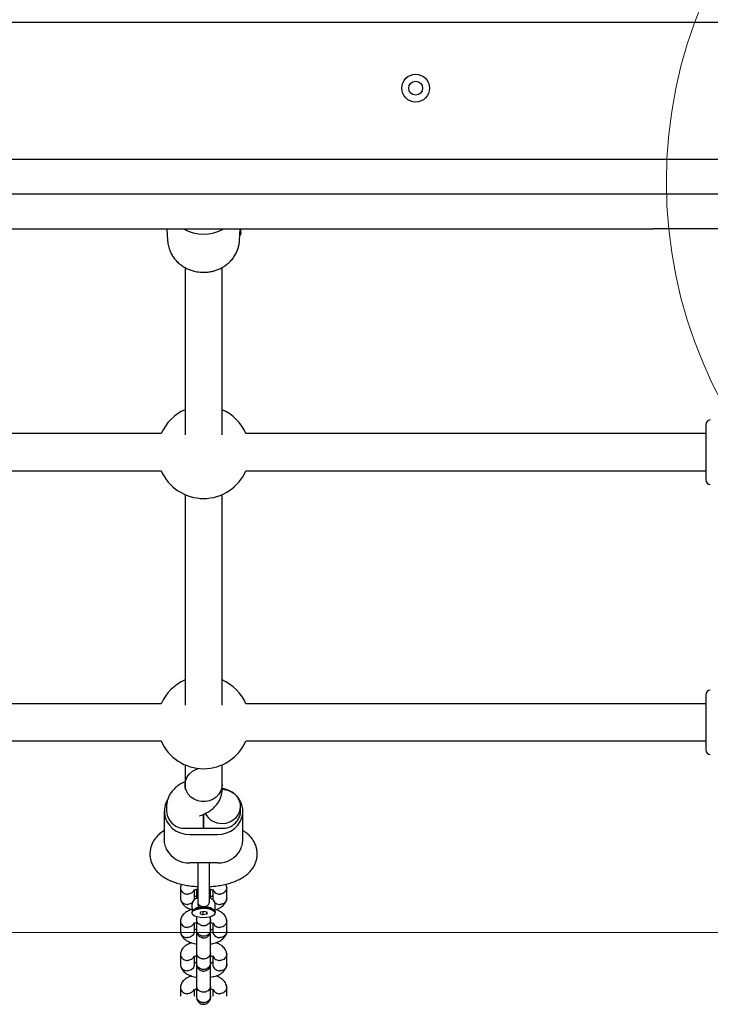
# Model space of a CAD drawing. Units: millimetres. Extents: x 4394 to 16803, y 10021 to 24074.
# Drawn here: x 9691 to 9989, y 16292 to 16718 of the extents above; entities that cross this region are included whole.
import ezdxf

# ---------------------------------------------------------------- set-up
doc = ezdxf.new("R2010")
doc.units = ezdxf.units.MM
doc.header["$LTSCALE"] = 100
doc.layers.add('OTWORY_MONTAŻOWE', color=1, linetype='Continuous')

msp = doc.modelspace()

# ---------------------------------------------------------------- linework, layer by layer
at = {"color": 7, "linetype": 'Continuous', "lineweight": 25}
for p, q in [((9441.47, 16716.56), (10099.22, 16716.56)), ((10121.83, 16657.25), (9466.05, 16657.25)), ((10121.83, 16642.25), (9466.05, 16642.25)), ((9575.84, 16627.25), (9964.84, 16627.25)), ((9754.51, 16627.25), (9754.77, 16622.32)), ((9786.17, 16627.2), (9786.24, 16627.2)), ((9786.24, 16627.2), (9786.25, 16627.2)), ((9786.46, 16626.94), (9786.47, 16627.18)), ((10054.84, 16627.25), (9964.84, 16627.25)), ((9785.91, 16622.32), (9786.03, 16624.58)), ((9786, 16624.57), (9786.08, 16624.58)), ((9786.08, 16624.58), (9786.09, 16624.58)), ((9786.08, 16624.58), (9786.08, 16624.58)), ((9786.37, 16625.67), (9786.32, 16624.81)), ((9786.37, 16625.44), (9786.38, 16625.78)), ((9786.39, 16625.61), (9786.41, 16625.88)), ((9786.4, 16625.75), (9786.41, 16626.21)), ((9754.77, 16622.32), (9754.79, 16622.08)), ((9762.34, 16610.63), (9762.34, 16538.4)), ((9778.34, 16538.4), (9778.34, 16610.62)), ((9987.34, 16542.79), (9987.34, 16518.99)), ((9752.01, 16538.89), (9553.34, 16538.89)), ((9987.34, 16538.89), (9788.67, 16538.89)), ((9553.34, 16522.89), (9752.01, 16522.89)), ((9788.67, 16522.89), (9987.34, 16522.89)), ((9762.34, 16512.56), (9762.34, 16421.72)), ((9778.34, 16421.72), (9778.34, 16512.56)), ((9987.34, 16426.12), (9987.34, 16402.32)), ((9752.02, 16422.23), (9553.34, 16422.23)), ((9987.34, 16422.23), (9788.67, 16422.23)), ((9553.34, 16406.23), (9752.01, 16406.23)), ((9788.68, 16406.23), (9987.34, 16406.23)), ((9762.34, 16395.89), (9762.34, 16387.3)), ((9778.34, 16387.3), (9778.34, 16395.89)), ((9762.34, 16387.3), (9762.34, 16385.24)), ((9778.34, 16385.24), (9778.34, 16387.3)), ((9753.34, 16375.84), (9753.34, 16363.99)), ((9754.34, 16377.9), (9754.34, 16375.84)), ((9786.34, 16375.84), (9786.34, 16377.89)), ((9787.34, 16363.99), (9787.34, 16375.84)), ((9768.89, 16373.97), (9769.86, 16374.37)), ((9770.34, 16368.54), (9770.34, 16374.58)), ((9770.34, 16374.58), (9770.34, 16368.54)), ((9764.34, 16368.54), (9776.34, 16368.54)), ((9764.34, 16365.8), (9776.34, 16365.8)), ((9776.34, 16353.52), (9764.34, 16353.52)), ((9767.84, 16353.68), (9767.84, 16341.24)), ((9772.84, 16341.24), (9772.84, 16353.36)), ((9760.35, 16342.85), (9760.35, 16338.27)), ((9766.35, 16338.39), (9766.35, 16341.81)), ((9774.34, 16341.94), (9774.34, 16338.35)), ((9780.34, 16338.27), (9780.34, 16342.85)), ((9767.84, 16341.24), (9767.84, 16336.66)), ((9772.84, 16336.66), (9772.84, 16341.24)), ((9765.34, 16335.8), (9765.34, 16333.98)), ((9766.51, 16333.6), (9765.88, 16333.08)), ((9774.81, 16333.08), (9774.18, 16333.6)), ((9775.34, 16333.98), (9775.34, 16335.8)), ((9765.34, 16332.16), (9765.34, 16331.89)), ((9767.34, 16329.05), (9767.34, 16324.58)), ((9769.01, 16332.34), (9768.72, 16331.64)), ((9768.72, 16331.64), (9770.05, 16331.19)), ((9770.64, 16332.59), (9769.01, 16332.34)), ((9770.05, 16332.5), (9770.05, 16331.19)), ((9771.68, 16331.44), (9770.05, 16331.19)), ((9771.97, 16332.14), (9770.64, 16332.59)), ((9771.68, 16331.44), (9771.68, 16332.24)), ((9771.68, 16331.44), (9771.97, 16332.14)), ((9773.34, 16324.58), (9773.34, 16329.05)), ((9775.34, 16331.89), (9775.34, 16332.16)), ((9760.35, 16328.52), (9760.35, 16323.94)), ((9766.35, 16324.06), (9766.35, 16327.48)), ((9774.34, 16327.61), (9774.34, 16324.02)), ((9780.34, 16323.94), (9780.34, 16328.52)), ((9760.35, 16314.2), (9760.35, 16309.61)), ((9766.35, 16309.73), (9766.35, 16313.15)), ((9767.34, 16314.72), (9767.34, 16310.25)), ((9773.34, 16310.25), (9773.34, 16314.72)), ((9774.34, 16313.29), (9774.34, 16309.69)), ((9780.34, 16309.61), (9780.34, 16314.2)), ((9760.35, 16299.87), (9760.35, 16296.04)), ((9767.34, 16300.39), (9767.34, 16295.92)), ((9773.34, 16295.92), (9773.34, 16300.39)), ((9780.34, 16296.04), (9780.34, 16299.87)), ((9766.35, 16296.04), (9766.35, 16298.82)), ((9774.34, 16298.96), (9774.34, 16296.04))]:
    msp.add_line(p, q, dxfattribs=at)
at = {"color": 7, "linetype": 'Continuous', "lineweight": 25, "flags": 128}
for points in [[(9786.25, 16627.2), (9786.25, 16627.2), (9786.24, 16627.21)], [(9778.34, 16387.3), (9778.24, 16386.12), (9777.78, 16384.6), (9776.97, 16383.21), (9775.85, 16382), (9774.47, 16381.05), (9772.9, 16380.39), (9771.21, 16380.05), (9769.48, 16380.05), (9767.79, 16380.39), (9766.22, 16381.05), (9764.84, 16382), (9763.72, 16383.21), (9762.91, 16384.6), (9762.45, 16386.12), (9762.36, 16387.7), (9762.64, 16389.26), (9763.28, 16390.72), (9764.25, 16392.03), (9765.5, 16393.11), (9766.98, 16393.93), (9768.19, 16394.33)], [(9778.34, 16387.3), (9778.24, 16386.12), (9777.78, 16384.6), (9776.97, 16383.21), (9775.85, 16382), (9774.47, 16381.05), (9772.9, 16380.39), (9771.21, 16380.05), (9769.48, 16380.05), (9767.79, 16380.39), (9766.22, 16381.05), (9764.84, 16382), (9763.72, 16383.21), (9762.91, 16384.6), (9762.45, 16386.12), (9762.34, 16387.3)], [(9778.34, 16370.59), (9780.06, 16370.76), (9781.7, 16371.26), (9783.19, 16372.08), (9784.44, 16373.16), (9785.41, 16374.47), (9786.05, 16375.94), (9786.33, 16377.49), (9786.24, 16379.07), (9785.78, 16380.59), (9784.97, 16381.98), (9783.85, 16383.19), (9782.47, 16384.14), (9780.9, 16384.8), (9779.21, 16385.14), (9778.35, 16385.19)], [(9754.77, 16380.78), (9754.5, 16380.31), (9753.76, 16378.59), (9753.39, 16376.77), (9753.39, 16374.91), (9753.76, 16373.09), (9754.5, 16371.37), (9755.57, 16369.79), (9756.93, 16368.42), (9758.55, 16367.31), (9760.37, 16366.48), (9762.32, 16365.98), (9764.34, 16365.8)], [(9776.34, 16365.8), (9778.37, 16365.98), (9780.32, 16366.48), (9782.13, 16367.31), (9783.75, 16368.42), (9785.12, 16369.79), (9786.19, 16371.37), (9786.92, 16373.09), (9787.3, 16374.91), (9787.3, 16376.77), (9786.92, 16378.59), (9786.19, 16380.31), (9785.12, 16381.89), (9784.08, 16382.97)], [(9765.34, 16332.16), (9765.53, 16332.72), (9766.07, 16333.23), (9766.93, 16333.66), (9768.04, 16333.98), (9769.33, 16334.17), (9770.69, 16334.21), (9772.02, 16334.09), (9773.23, 16333.84), (9774.22, 16333.46), (9774.93, 16332.98), (9775.3, 16332.44), (9775.34, 16332.16)], [(9765.42, 16332.24), (9765.85, 16332.79), (9766.65, 16333.27), (9767.75, 16333.64), (9769.06, 16333.87), (9770.48, 16333.94), (9771.88, 16333.84), (9773.16, 16333.58), (9774.21, 16333.19), (9774.95, 16332.69), (9775.31, 16332.13), (9775.27, 16331.55)], [(9775.27, 16331.55), (9774.84, 16330.99), (9774.03, 16330.51), (9772.93, 16330.14), (9771.62, 16329.91), (9770.21, 16329.84), (9768.81, 16329.94), (9767.53, 16330.2), (9766.48, 16330.59), (9765.74, 16331.09), (9765.38, 16331.65), (9765.42, 16332.24)]]:
    msp.add_lwpolyline(points, dxfattribs=at)
at = {"color": 7, "linetype": 'Continuous', "lineweight": 25}
for radius in [6, 3]:
    msp.add_circle((9862.01, 16688.06), radius, dxfattribs=at)
for centre, radius, start, end in [((9770.34, 16642.89), 17.89, 240.8891, 299.1109), ((9770.34, 16530.89), 20, 113.5782, 156.4218), ((9770.34, 16530.89), 20, 23.5782, 66.4218), ((9989.34, 16542.79), 2, 90, 180), ((9770.34, 16530.89), 20, 203.5782, 270), ((9770.34, 16530.89), 20, 270, 336.4218), ((9989.34, 16518.99), 2, 180, 270), ((9770.34, 16414.22), 20, 113.5782, 156.3906), ((9770.34, 16414.22), 20, 23.6094, 66.4218), ((9989.34, 16426.12), 2, 90, 180), ((9770.34, 16414.22), 20, 203.547, 270), ((9770.34, 16414.22), 20, 270, 336.453), ((9989.34, 16402.32), 2, 180, 270), ((9776.45, 16374.32), 11.55, 54.0844, 80.5689), ((9762.1, 16376.27), 7.77, 183.1673, 279.1907), ((9778.59, 16376.27), 7.77, 260.8093, 356.8327), ((9778.15, 16378.6), 8.01, 207.3582, 271.3611), ((9764.34, 16377.3), 8.76, 263.4454, 270.0017), ((9776.34, 16377.3), 8.76, 269.9983, 276.5546), ((9764.13, 16364.62), 11.1, 208.2558, 271.1179), ((9776.56, 16364.62), 11.1, 268.8821, 331.7442), ((9768.96, 16330.32), 4.09, 98.1912, 126.7681), ((9770.34, 16323.45), 11.01, 88.1807, 91.8193), ((9771.73, 16330.32), 4.09, 53.2319, 81.8088)]:
    msp.add_arc(centre, radius, start, end, dxfattribs=at)
for centre, major_axis, ratio, start_param, end_param in [((9770.41, 16627.97), (0.87, 29.54), 0.533816, 4.702175, 4.703873), ((9770.41, 16624.26), (0.87, 28.85), 0.53976, 4.74006, 4.765077)]:
    msp.add_ellipse(centre, major_axis=major_axis, ratio=ratio, start_param=start_param, end_param=end_param, dxfattribs=at)
for points, knots in [([(9786, 16625.3), (9786, 16625.36), (9786.01, 16625.47), (9786.04, 16625.8), (9786.09, 16626.21), (9786.13, 16626.65), (9786.16, 16627), (9786.17, 16627.15), (9786.17, 16627.18)], [0, 0, 0, 0, 0.190163, 0.380261, 0.571352, 0.76457, 0.957035, 1, 1, 1, 1]), ([(9786.17, 16627.2), (9786.17, 16627.2), (9786.17, 16627.19), (9786.17, 16627.2), (9786.17, 16627.2)], [0, 0, 0, 0, 0.220676, 1, 1, 1, 1]), ([(9786.38, 16625.78), (9786.38, 16625.8), (9786.38, 16625.83), (9786.39, 16625.95), (9786.4, 16626.16), (9786.43, 16626.47), (9786.45, 16626.75), (9786.46, 16626.89), (9786.46, 16626.94)], [0, 0, 0, 0, 0.110708, 0.22239, 0.443479, 0.664433, 0.88538, 1, 1, 1, 1]), ([(9770.34, 16608.54), (9771.09, 16608.57), (9772.15, 16608.61), (9773.7, 16608.87), (9775.01, 16609.18), (9776.54, 16609.71), (9778.07, 16610.41), (9779.59, 16611.33), (9781.03, 16612.44), (9782.36, 16613.74), (9783.53, 16615.23), (9784.51, 16616.89), (9785.26, 16618.69), (9785.77, 16620.57), (9785.87, 16621.86), (9785.91, 16622.49)], [0, 0, 0, 0, 0.0948494, 0.134044, 0.1989991, 0.2666368, 0.3393321, 0.4153566, 0.494036, 0.5748637, 0.6575243, 0.7418437, 0.8277667, 0.9153459, 1, 1, 1, 1]), ([(9786, 16624.58), (9786, 16624.58), (9786, 16624.58), (9786, 16624.58), (9786, 16624.58)], [0, 0, 0, 0, 0.768145, 1, 1, 1, 1]), ([(9786.08, 16624.59), (9786.1, 16624.59), (9786.13, 16624.59), (9786.2, 16624.61), (9786.26, 16624.66), (9786.31, 16624.73), (9786.32, 16624.79), (9786.32, 16624.81)], [0, 0, 0, 0, 0.1491765, 0.2904414, 0.5460176, 0.7780744, 1, 1, 1, 1]), ([(9786.32, 16624.81), (9786.32, 16624.81), (9786.32, 16624.8), (9786.32, 16624.8), (9786.32, 16624.79)], [0, 0, 0, 0, 0.461465, 1, 1, 1, 1]), ([(9786.4, 16625.75), (9786.39, 16625.69), (9786.39, 16625.58), (9786.38, 16625.47), (9786.37, 16625.42), (9786.37, 16625.42), (9786.37, 16625.43), (9786.37, 16625.44)], [0, 0, 0, 0, 0.25061, 0.499706, 0.748581, 0.875044, 1, 1, 1, 1]), ([(9754.82, 16622.07), (9754.83, 16621.86), (9754.85, 16620.95), (9755.23, 16619.34), (9755.94, 16617.37), (9756.93, 16615.56), (9758.13, 16613.96), (9759.53, 16612.54), (9761.11, 16611.31), (9762.81, 16610.3), (9764.53, 16609.55), (9766.08, 16609.07), (9767.5, 16608.77), (9768.88, 16608.58), (9769.84, 16608.56), (9770.34, 16608.54)], [0, 0, 0, 0, 0.028382, 0.124041, 0.222564, 0.311443, 0.400328, 0.489017, 0.57713, 0.663861, 0.747139, 0.82129, 0.875132, 0.93527, 1, 1, 1, 1]), ([(9762.34, 16388.56), (9762.12, 16388.46), (9761.23, 16388.08), (9759.85, 16387.28), (9758.28, 16386.13), (9756.98, 16384.84), (9755.93, 16383.44), (9755.13, 16381.92), (9754.59, 16380.3), (9754.37, 16378.94), (9754.35, 16378.14), (9754.34, 16377.9)], [0, 0, 0, 0, 0.052276, 0.205919, 0.346303, 0.476098, 0.599132, 0.718107, 0.834811, 0.950478, 1, 1, 1, 1]), ([(9769.86, 16374.37), (9770.25, 16374.53), (9771.3, 16374.99), (9772.84, 16375.86), (9774.41, 16377.02), (9775.71, 16378.3), (9776.76, 16379.71), (9777.56, 16381.23), (9778.1, 16382.84), (9778.32, 16384.2), (9778.34, 16385), (9778.34, 16385.24)], [0, 0, 0, 0, 0.086697, 0.23476, 0.370045, 0.495126, 0.613692, 0.728345, 0.840811, 0.952277, 1, 1, 1, 1]), ([(9768.56, 16373.82), (9768.55, 16373.81), (9768.52, 16373.79), (9768.64, 16373.86), (9768.82, 16373.94), (9768.89, 16373.97)], [0, 0, 0, 0, 0.076579, 0.66905, 1, 1, 1, 1]), ([(9753.34, 16367.54), (9753.13, 16367.4), (9752.33, 16366.91), (9751.13, 16365.94), (9749.8, 16364.58), (9748.74, 16363.11), (9747.94, 16361.53), (9747.38, 16359.81), (9747.11, 16357.99), (9747.18, 16356.13), (9747.56, 16354.36), (9748.2, 16352.72), (9749.08, 16351.22), (9750.18, 16349.84), (9751.5, 16348.57), (9753.07, 16347.41), (9754.91, 16346.36), (9757.03, 16345.43), (9759.37, 16344.66), (9761.85, 16344.05), (9764.41, 16343.64), (9766.41, 16343.41), (9767.57, 16343.37), (9767.84, 16343.36)], [0, 0, 0, 0, 0.020064, 0.073402, 0.122566, 0.168944, 0.213564, 0.257158, 0.304884, 0.350797, 0.39541, 0.43938, 0.483556, 0.528881, 0.576467, 0.627554, 0.683132, 0.742888, 0.80431, 0.864718, 0.923755, 0.981748, 1, 1, 1, 1]), ([(9772.84, 16343.35), (9773.57, 16343.39), (9775.16, 16343.49), (9777.56, 16343.82), (9780.05, 16344.32), (9782.46, 16345.01), (9784.8, 16345.89), (9786.9, 16346.96), (9788.71, 16348.18), (9790.18, 16349.48), (9791.39, 16350.9), (9792.34, 16352.41), (9793.03, 16354.03), (9793.46, 16355.78), (9793.59, 16357.59), (9793.39, 16359.42), (9792.91, 16361.13), (9792.17, 16362.72), (9791.21, 16364.18), (9790.02, 16365.51), (9788.73, 16366.64), (9787.78, 16367.25), (9787.34, 16367.52)], [0, 0, 0, 0, 0.047898, 0.105678, 0.164364, 0.224525, 0.286851, 0.351931, 0.407792, 0.459076, 0.506872, 0.552376, 0.596477, 0.639809, 0.686708, 0.732042, 0.776315, 0.820273, 0.864792, 0.910876, 0.959702, 1, 1, 1, 1]), ([(9754.35, 16359.37), (9754.05, 16360.2), (9753.47, 16361.75), (9753.41, 16363.28), (9753.38, 16364)], [0, 0, 0, 0, 0.532321, 1, 1, 1, 1]), ([(9786.34, 16359.37), (9786.64, 16360.2), (9787.21, 16361.75), (9787.28, 16363.28), (9787.31, 16364)], [0, 0, 0, 0, 0.532321, 1, 1, 1, 1]), ([(9760.4, 16343.27), (9760.38, 16343.16), (9760.34, 16342.9), (9760.36, 16342.49), (9760.5, 16341.89), (9760.88, 16341.19), (9761.61, 16340.53), (9762.47, 16340.15), (9763.07, 16340.07), (9763.34, 16340.06), (9763.35, 16340.06)], [0, 0, 0, 0, 0.071264, 0.167253, 0.263243, 0.457312, 0.651405, 0.845569, 0.992245, 1, 1, 1, 1]), ([(9760.76, 16344.35), (9760.7, 16344.25), (9760.5, 16343.87), (9760.43, 16343.47), (9760.38, 16343.18)], [0, 0, 0, 0, 0.292507, 1, 1, 1, 1]), ([(9766.24, 16342.04), (9766.24, 16342.01), (9766.16, 16341.68), (9765.81, 16341.11), (9765.09, 16340.47), (9764.23, 16340.13), (9763.63, 16340.06), (9763.36, 16340.06), (9763.35, 16340.06)], [0, 0, 0, 0, 0.025388, 0.28207, 0.538811, 0.795677, 0.989742, 1, 1, 1, 1]), ([(9766.22, 16341.79), (9766.23, 16341.78), (9766.25, 16341.77), (9766.34, 16341.8), (9766.5, 16341.87), (9766.96, 16342.06), (9767.49, 16342.19), (9767.84, 16342.27)], [0, 0, 0, 0, 0.165513, 0.321172, 0.438365, 0.621195, 1, 1, 1, 1]), ([(9767.34, 16342.16), (9767.34, 16342.14), (9767.34, 16342.1), (9767.34, 16341.51), (9767.34, 16340.32), (9767.34, 16339.01), (9767.34, 16338.27), (9767.34, 16338.19)], [0, 0, 0, 0, 0.182469, 0.371442, 0.700206, 0.965866, 1, 1, 1, 1]), ([(9772.84, 16342.28), (9773.04, 16342.24), (9773.53, 16342.13), (9774.04, 16341.96), (9774.28, 16341.9), (9774.33, 16341.94), (9774.35, 16341.95)], [0, 0, 0, 0, 0.210964, 0.512813, 0.85255, 1, 1, 1, 1]), ([(9773.34, 16338.2), (9773.34, 16338.28), (9773.34, 16339.01), (9773.34, 16340.32), (9773.34, 16341.51), (9773.34, 16342.1), (9773.34, 16342.14), (9773.34, 16342.16)], [0, 0, 0, 0, 0.03263, 0.298703, 0.62798, 0.817246, 1, 1, 1, 1]), ([(9774.44, 16342.05), (9774.45, 16342.02), (9774.52, 16341.69), (9774.87, 16341.11), (9775.6, 16340.47), (9776.45, 16340.13), (9777.06, 16340.06), (9777.32, 16340.06), (9777.34, 16340.06)], [0, 0, 0, 0, 0.028365, 0.284264, 0.54022, 0.796301, 0.989773, 1, 1, 1, 1]), ([(9780.29, 16343.27), (9780.31, 16343.16), (9780.35, 16342.9), (9780.32, 16342.49), (9780.19, 16341.89), (9779.81, 16341.19), (9779.08, 16340.53), (9778.22, 16340.15), (9777.62, 16340.07), (9777.35, 16340.06), (9777.34, 16340.06)], [0, 0, 0, 0, 0.07191, 0.167833, 0.263755, 0.45769, 0.651647, 0.845676, 0.992251, 1, 1, 1, 1]), ([(9780.31, 16343.18), (9780.25, 16343.54), (9780.19, 16343.93), (9779.97, 16344.3), (9779.95, 16344.34)], [0, 0, 0, 0, 0.911984, 1, 1, 1, 1]), ([(9760.35, 16338.29), (9760.36, 16338.14), (9760.39, 16337.69), (9760.68, 16336.96), (9761.31, 16336.25), (9762.18, 16335.76), (9762.89, 16335.63), (9763.28, 16335.62), (9763.34, 16335.62), (9763.35, 16335.62)], [0, 0, 0, 0, 0.10585, 0.320449, 0.535057, 0.749742, 0.964426, 0.991425, 1, 1, 1, 1]), ([(9760.38, 16337.94), (9760.46, 16337.59), (9760.61, 16336.9), (9761.29, 16335.74), (9762.36, 16334.68), (9763.67, 16333.94), (9764.59, 16333.52), (9765.21, 16333.37), (9765.49, 16333.3)], [0, 0, 0, 0, 0.173298, 0.333896, 0.592701, 0.769279, 0.895908, 1, 1, 1, 1]), ([(9766.35, 16338.39), (9766.34, 16338.24), (9766.32, 16337.79), (9766.03, 16337.05), (9765.39, 16336.31), (9764.52, 16335.8), (9763.81, 16335.64), (9763.42, 16335.62), (9763.36, 16335.62), (9763.35, 16335.62)], [0, 0, 0, 0, 0.105854, 0.320425, 0.535015, 0.749664, 0.964386, 0.991425, 1, 1, 1, 1]), ([(9767.84, 16338.39), (9767.48, 16338.27), (9766.82, 16338.03), (9766.07, 16337.49), (9765.58, 16336.85), (9765.33, 16336.25), (9765.37, 16335.89), (9765.38, 16335.8)], [0, 0, 0, 0, 0.281666, 0.523603, 0.728885, 0.925751, 1, 1, 1, 1]), ([(9767.34, 16338.96), (9767.32, 16338.96), (9767.02, 16339.03), (9766.66, 16339.16), (9766.41, 16339.22), (9766.36, 16339.19), (9766.34, 16339.17)], [0, 0, 0, 0, 0.032187, 0.402427, 0.81914, 1, 1, 1, 1]), ([(9775.31, 16335.79), (9775.32, 16335.91), (9775.34, 16336.29), (9775.08, 16336.89), (9774.62, 16337.48), (9773.95, 16337.96), (9773.35, 16338.25), (9772.93, 16338.36), (9772.84, 16338.38)], [0, 0, 0, 0, 0.089979, 0.288693, 0.480426, 0.690622, 0.939175, 1, 1, 1, 1]), ([(9774.33, 16339.31), (9774.29, 16339.29), (9774.19, 16339.25), (9773.87, 16339.11), (9773.52, 16339.02), (9773.34, 16338.98)], [0, 0, 0, 0, 0.2392719, 0.6125514, 1, 1, 1, 1]), ([(9774.35, 16338.39), (9774.35, 16338.28), (9774.35, 16338.01), (9774.49, 16337.45), (9774.86, 16336.75), (9775.6, 16336.09), (9776.45, 16335.72), (9777.06, 16335.63), (9777.32, 16335.62), (9777.34, 16335.62)], [0, 0, 0, 0, 0.07967, 0.18574, 0.400191, 0.61469, 0.829294, 0.99143, 1, 1, 1, 1]), ([(9775.21, 16333.29), (9775.31, 16333.31), (9775.95, 16333.44), (9777.06, 16333.96), (9778.59, 16334.89), (9779.59, 16336.03), (9780.13, 16337.07), (9780.25, 16337.65), (9780.31, 16337.94)], [0, 0, 0, 0, 0.0362469, 0.228103, 0.4545608, 0.7173534, 0.8620316, 1, 1, 1, 1]), ([(9780.33, 16338.3), (9780.33, 16338.18), (9780.32, 16337.92), (9780.18, 16337.36), (9779.81, 16336.67), (9779.07, 16336.04), (9778.22, 16335.69), (9777.62, 16335.62), (9777.35, 16335.62), (9777.34, 16335.62)], [0, 0, 0, 0, 0.079658, 0.185744, 0.400228, 0.614736, 0.829324, 0.991429, 1, 1, 1, 1]), ([(9765.1, 16333.41), (9764.64, 16333.23), (9763.59, 16332.84), (9762.11, 16331.89), (9761.09, 16330.76), (9760.56, 16329.72), (9760.44, 16329.14), (9760.38, 16328.85)], [0, 0, 0, 0, 0.191238, 0.428511, 0.703854, 0.855442, 1, 1, 1, 1]), ([(9765.38, 16333.98), (9765.37, 16333.85), (9765.36, 16333.45), (9765.51, 16333.05), (9765.67, 16332.85), (9765.68, 16332.84)], [0, 0, 0, 0, 0.333516, 0.973438, 1, 1, 1, 1]), ([(9767.84, 16336.66), (9767.85, 16336.51), (9767.87, 16336.2), (9767.99, 16335.94), (9768.05, 16335.8)], [0, 0, 0, 0, 0.478841, 1, 1, 1, 1]), ([(9768.05, 16335.8), (9768.1, 16335.71), (9768.19, 16335.57), (9768.32, 16335.42), (9768.54, 16335.2), (9768.93, 16334.94), (9769.6, 16334.7), (9770.1, 16334.67), (9770.34, 16334.66)], [0, 0, 0, 0, 0.120482, 0.20761, 0.236289, 0.498687, 0.752217, 1, 1, 1, 1]), ([(9768.38, 16334.37), (9768.63, 16334.41), (9769.02, 16334.45), (9769.55, 16334.44), (9769.85, 16334.45), (9769.99, 16334.45)], [0, 0, 0, 0, 0.497713, 0.749301, 1, 1, 1, 1]), ([(9770.34, 16334.66), (9770.51, 16334.66), (9770.86, 16334.68), (9771.47, 16334.82), (9772.16, 16335.14), (9772.47, 16335.57), (9772.64, 16335.8)], [0, 0, 0, 0, 0.17019, 0.353402, 0.659352, 1, 1, 1, 1]), ([(9770.69, 16334.45), (9770.84, 16334.45), (9771.14, 16334.44), (9771.67, 16334.45), (9772.06, 16334.41), (9772.31, 16334.37)], [0, 0, 0, 0, 0.251167, 0.503218, 1, 1, 1, 1]), ([(9772.64, 16335.8), (9772.7, 16335.94), (9772.82, 16336.2), (9772.84, 16336.51), (9772.84, 16336.66)], [0, 0, 0, 0, 0.521397, 1, 1, 1, 1]), ([(9775.01, 16332.88), (9775.11, 16333.04), (9775.31, 16333.37), (9775.31, 16333.76), (9775.32, 16333.95)], [0, 0, 0, 0, 0.502503, 1, 1, 1, 1]), ([(9780.31, 16328.85), (9780.23, 16329.21), (9780.08, 16329.89), (9779.39, 16331.05), (9778.33, 16332.11), (9777.02, 16332.85), (9776.21, 16333.22), (9775.73, 16333.35), (9775.58, 16333.39)], [0, 0, 0, 0, 0.182254, 0.351152, 0.623332, 0.809036, 0.942207, 1, 1, 1, 1]), ([(9767.34, 16330.27), (9767.34, 16330.15), (9767.34, 16329.61), (9767.34, 16329.25), (9767.34, 16328.98)], [0, 0, 0, 0, 0.241898, 1, 1, 1, 1]), ([(9773.34, 16329.05), (9773.34, 16329.04), (9773.34, 16328.73), (9773.21, 16328.11), (9772.71, 16327.32), (9771.93, 16326.72), (9771.13, 16326.44), (9770.47, 16326.37), (9769.97, 16326.39), (9769.31, 16326.51), (9768.55, 16326.85), (9767.83, 16327.5), (9767.43, 16328.26), (9767.35, 16328.8), (9767.34, 16329.04), (9767.34, 16329.05)], [0, 0, 0, 0, 0.004287, 0.111621, 0.218955, 0.326276, 0.433577, 0.48664, 0.539698, 0.592756, 0.700028, 0.807313, 0.914638, 0.995713, 1, 1, 1, 1]), ([(9773.34, 16328.98), (9773.34, 16329.25), (9773.34, 16329.61), (9773.34, 16330.15), (9773.34, 16330.28)], [0, 0, 0, 0, 0.757664, 1, 1, 1, 1]), ([(9760.4, 16328.94), (9760.38, 16328.83), (9760.34, 16328.57), (9760.36, 16328.16), (9760.5, 16327.56), (9760.88, 16326.86), (9761.61, 16326.2), (9762.47, 16325.82), (9763.07, 16325.74), (9763.34, 16325.73), (9763.35, 16325.73)], [0, 0, 0, 0, 0.071264, 0.167253, 0.263243, 0.457312, 0.651405, 0.845569, 0.992245, 1, 1, 1, 1]), ([(9766.24, 16327.71), (9766.24, 16327.68), (9766.16, 16327.36), (9765.81, 16326.78), (9765.09, 16326.14), (9764.23, 16325.8), (9763.63, 16325.73), (9763.36, 16325.73), (9763.35, 16325.73)], [0, 0, 0, 0, 0.025388, 0.28207, 0.538811, 0.795677, 0.989742, 1, 1, 1, 1]), ([(9766.22, 16327.46), (9766.23, 16327.46), (9766.25, 16327.44), (9766.34, 16327.47), (9766.51, 16327.55), (9766.82, 16327.69), (9767.17, 16327.77), (9767.34, 16327.81)], [0, 0, 0, 0, 0.204094, 0.396038, 0.540549, 0.765997, 1, 1, 1, 1]), ([(9767.34, 16324.63), (9767.32, 16324.63), (9767.02, 16324.7), (9766.66, 16324.83), (9766.41, 16324.89), (9766.36, 16324.86), (9766.34, 16324.85)], [0, 0, 0, 0, 0.032187, 0.402427, 0.81914, 1, 1, 1, 1]), ([(9774.33, 16324.98), (9774.29, 16324.96), (9774.19, 16324.92), (9773.87, 16324.78), (9773.52, 16324.7), (9773.34, 16324.65)], [0, 0, 0, 0, 0.2392719, 0.6125514, 1, 1, 1, 1]), ([(9773.37, 16327.83), (9773.38, 16327.83), (9773.67, 16327.76), (9774.03, 16327.63), (9774.28, 16327.57), (9774.33, 16327.61), (9774.35, 16327.62)], [0, 0, 0, 0, 0.022298, 0.396322, 0.817293, 1, 1, 1, 1]), ([(9774.44, 16327.72), (9774.45, 16327.69), (9774.52, 16327.36), (9774.87, 16326.78), (9775.6, 16326.14), (9776.45, 16325.8), (9777.06, 16325.73), (9777.32, 16325.73), (9777.34, 16325.73)], [0, 0, 0, 0, 0.028365, 0.284264, 0.54022, 0.796301, 0.989773, 1, 1, 1, 1]), ([(9780.29, 16328.94), (9780.31, 16328.83), (9780.35, 16328.57), (9780.32, 16328.16), (9780.19, 16327.56), (9779.81, 16326.86), (9779.08, 16326.2), (9778.22, 16325.82), (9777.62, 16325.74), (9777.35, 16325.73), (9777.34, 16325.73)], [0, 0, 0, 0, 0.07191, 0.167833, 0.263755, 0.45769, 0.651647, 0.845676, 0.992251, 1, 1, 1, 1]), ([(9760.35, 16323.97), (9760.36, 16323.82), (9760.39, 16323.36), (9760.68, 16322.63), (9761.31, 16321.92), (9762.18, 16321.43), (9762.89, 16321.3), (9763.28, 16321.29), (9763.34, 16321.29), (9763.35, 16321.29)], [0, 0, 0, 0, 0.10585, 0.320449, 0.535057, 0.749742, 0.964426, 0.991425, 1, 1, 1, 1]), ([(9760.38, 16323.61), (9760.46, 16323.26), (9760.61, 16322.57), (9761.29, 16321.41), (9762.36, 16320.36), (9763.66, 16319.6), (9765.03, 16319.04), (9766.22, 16318.65), (9767.2, 16318.55), (9767.34, 16318.54)], [0, 0, 0, 0, 0.14083, 0.271339, 0.481656, 0.625152, 0.728056, 0.958625, 1, 1, 1, 1]), ([(9766.35, 16324.06), (9766.34, 16323.91), (9766.32, 16323.46), (9766.03, 16322.72), (9765.39, 16321.98), (9764.52, 16321.47), (9763.81, 16321.31), (9763.42, 16321.3), (9763.36, 16321.29), (9763.35, 16321.29)], [0, 0, 0, 0, 0.105854, 0.320425, 0.535015, 0.749664, 0.964386, 0.991425, 1, 1, 1, 1]), ([(9767.34, 16324.63), (9767.34, 16324.51), (9767.34, 16324.25), (9767.34, 16324.19), (9767.34, 16324.16)], [0, 0, 0, 0, 0.430862, 1, 1, 1, 1]), ([(9773.34, 16324.61), (9773.34, 16324.6), (9773.34, 16324.28), (9773.21, 16323.64), (9772.71, 16322.82), (9771.93, 16322.2), (9771.13, 16321.92), (9770.47, 16321.84), (9769.97, 16321.86), (9769.31, 16321.99), (9768.55, 16322.33), (9767.83, 16323.01), (9767.43, 16323.8), (9767.35, 16324.36), (9767.34, 16324.6), (9767.34, 16324.61)], [0, 0, 0, 0, 0.004286, 0.111621, 0.218955, 0.326276, 0.433577, 0.48664, 0.539698, 0.592756, 0.700028, 0.807313, 0.914638, 0.995714, 1, 1, 1, 1]), ([(9767.34, 16324.16), (9767.37, 16323.84), (9767.43, 16323.24), (9767.82, 16322.49), (9768.28, 16321.96), (9768.83, 16321.54), (9769.42, 16321.28), (9770.03, 16321.16), (9770.68, 16321.15), (9771.37, 16321.31), (9772.06, 16321.67), (9772.68, 16322.21), (9773.22, 16323.06), (9773.3, 16323.77), (9773.34, 16324.16)], [0, 0, 0, 0, 0.101919, 0.190655, 0.264866, 0.325307, 0.411638, 0.465561, 0.524742, 0.618765, 0.686676, 0.772362, 0.877466, 1, 1, 1, 1]), ([(9767.34, 16323.92), (9767.34, 16323.5), (9767.34, 16322.59), (9767.34, 16320.89), (9767.34, 16318.79), (9767.34, 16316.9), (9767.34, 16315.49), (9767.34, 16314.94), (9767.34, 16314.65)], [0, 0, 0, 0, 0.129149, 0.277077, 0.471407, 0.71189, 0.850116, 1, 1, 1, 1]), ([(9773.34, 16324.16), (9773.34, 16324.19), (9773.34, 16324.25), (9773.34, 16324.51), (9773.34, 16324.63)], [0, 0, 0, 0, 0.569138, 1, 1, 1, 1]), ([(9773.34, 16314.65), (9773.34, 16314.94), (9773.34, 16315.49), (9773.34, 16316.9), (9773.34, 16318.79), (9773.34, 16320.89), (9773.34, 16322.55), (9773.34, 16323.43), (9773.34, 16323.83)], [0, 0, 0, 0, 0.1513236, 0.2908766, 0.5336683, 0.7298647, 0.8792134, 1, 1, 1, 1]), ([(9773.34, 16318.56), (9774.08, 16318.69), (9775.37, 16318.91), (9777.07, 16319.62), (9778.58, 16320.57), (9779.59, 16321.7), (9780.13, 16322.74), (9780.25, 16323.33), (9780.31, 16323.61)], [0, 0, 0, 0, 0.212778, 0.369491, 0.554469, 0.769126, 0.887303, 1, 1, 1, 1]), ([(9774.35, 16324.06), (9774.35, 16323.95), (9774.35, 16323.68), (9774.49, 16323.12), (9774.86, 16322.42), (9775.6, 16321.76), (9776.45, 16321.39), (9777.06, 16321.3), (9777.32, 16321.29), (9777.34, 16321.29)], [0, 0, 0, 0, 0.07967, 0.18574, 0.400191, 0.61469, 0.829294, 0.99143, 1, 1, 1, 1]), ([(9780.33, 16323.97), (9780.33, 16323.85), (9780.32, 16323.59), (9780.18, 16323.03), (9779.81, 16322.35), (9779.07, 16321.71), (9778.22, 16321.36), (9777.62, 16321.29), (9777.35, 16321.29), (9777.34, 16321.29)], [0, 0, 0, 0, 0.079658, 0.185744, 0.400228, 0.614736, 0.829324, 0.991429, 1, 1, 1, 1]), ([(9765.1, 16319.08), (9764.64, 16318.9), (9763.59, 16318.52), (9762.11, 16317.56), (9761.09, 16316.43), (9760.56, 16315.39), (9760.44, 16314.81), (9760.38, 16314.52)], [0, 0, 0, 0, 0.191238, 0.428511, 0.703854, 0.855442, 1, 1, 1, 1]), ([(9780.31, 16314.52), (9780.23, 16314.88), (9780.08, 16315.56), (9779.39, 16316.72), (9778.33, 16317.78), (9777.02, 16318.52), (9776.21, 16318.9), (9775.73, 16319.02), (9775.58, 16319.06)], [0, 0, 0, 0, 0.182254, 0.351152, 0.623332, 0.809036, 0.942207, 1, 1, 1, 1]), ([(9760.4, 16314.61), (9760.38, 16314.5), (9760.34, 16314.24), (9760.36, 16313.83), (9760.5, 16313.23), (9760.88, 16312.53), (9761.61, 16311.87), (9762.47, 16311.5), (9763.07, 16311.41), (9763.34, 16311.4), (9763.35, 16311.4)], [0, 0, 0, 0, 0.071264, 0.167253, 0.263243, 0.457312, 0.651405, 0.845569, 0.992245, 1, 1, 1, 1]), ([(9766.24, 16313.38), (9766.24, 16313.35), (9766.16, 16313.03), (9765.81, 16312.45), (9765.09, 16311.81), (9764.23, 16311.47), (9763.63, 16311.4), (9763.36, 16311.4), (9763.35, 16311.4)], [0, 0, 0, 0, 0.025388, 0.28207, 0.538811, 0.795677, 0.989742, 1, 1, 1, 1]), ([(9766.22, 16313.13), (9766.23, 16313.13), (9766.25, 16313.11), (9766.34, 16313.15), (9766.51, 16313.22), (9766.82, 16313.36), (9767.17, 16313.44), (9767.34, 16313.48)], [0, 0, 0, 0, 0.2040938, 0.396038, 0.5405495, 0.7659971, 1, 1, 1, 1]), ([(9773.34, 16314.72), (9773.34, 16314.71), (9773.34, 16314.4), (9773.21, 16313.79), (9772.71, 16312.99), (9771.93, 16312.39), (9771.13, 16312.12), (9770.47, 16312.04), (9769.97, 16312.06), (9769.31, 16312.18), (9768.55, 16312.52), (9767.83, 16313.17), (9767.43, 16313.93), (9767.35, 16314.47), (9767.34, 16314.71), (9767.34, 16314.72)], [0, 0, 0, 0, 0.004287, 0.111621, 0.218955, 0.326276, 0.433577, 0.48664, 0.539698, 0.592756, 0.700028, 0.807313, 0.914638, 0.995713, 1, 1, 1, 1]), ([(9773.34, 16313.51), (9773.37, 16313.5), (9773.67, 16313.43), (9774.03, 16313.3), (9774.28, 16313.24), (9774.33, 16313.28), (9774.35, 16313.29)], [0, 0, 0, 0, 0.0321919, 0.4024311, 0.8191424, 1, 1, 1, 1]), ([(9774.44, 16313.39), (9774.45, 16313.36), (9774.52, 16313.03), (9774.87, 16312.45), (9775.6, 16311.81), (9776.45, 16311.47), (9777.06, 16311.4), (9777.32, 16311.4), (9777.34, 16311.4)], [0, 0, 0, 0, 0.028365, 0.284264, 0.54022, 0.796301, 0.989773, 1, 1, 1, 1]), ([(9780.29, 16314.62), (9780.31, 16314.5), (9780.35, 16314.24), (9780.32, 16313.83), (9780.19, 16313.23), (9779.81, 16312.53), (9779.08, 16311.87), (9778.22, 16311.5), (9777.62, 16311.41), (9777.35, 16311.4), (9777.34, 16311.4)], [0, 0, 0, 0, 0.07191, 0.167833, 0.263755, 0.45769, 0.651647, 0.845676, 0.992251, 1, 1, 1, 1]), ([(9760.35, 16309.64), (9760.36, 16309.49), (9760.39, 16309.03), (9760.68, 16308.31), (9761.31, 16307.59), (9762.18, 16307.11), (9762.89, 16306.97), (9763.28, 16306.96), (9763.34, 16306.97), (9763.35, 16306.97)], [0, 0, 0, 0, 0.10585, 0.320449, 0.535057, 0.749742, 0.964426, 0.991425, 1, 1, 1, 1]), ([(9760.38, 16309.28), (9760.46, 16308.93), (9760.61, 16308.24), (9761.29, 16307.08), (9762.36, 16306.03), (9763.66, 16305.27), (9765.03, 16304.71), (9766.22, 16304.32), (9767.2, 16304.22), (9767.34, 16304.21)], [0, 0, 0, 0, 0.14083, 0.271339, 0.481656, 0.625152, 0.728056, 0.958625, 1, 1, 1, 1]), ([(9766.35, 16309.73), (9766.34, 16309.58), (9766.32, 16309.13), (9766.03, 16308.39), (9765.39, 16307.65), (9764.52, 16307.14), (9763.81, 16306.99), (9763.42, 16306.97), (9763.36, 16306.97), (9763.35, 16306.97)], [0, 0, 0, 0, 0.1058544, 0.3204253, 0.5350146, 0.7496645, 0.964386, 0.9914252, 1, 1, 1, 1]), ([(9767.34, 16310.3), (9767.32, 16310.3), (9767.02, 16310.37), (9766.66, 16310.51), (9766.41, 16310.57), (9766.36, 16310.53), (9766.34, 16310.52)], [0, 0, 0, 0, 0.032187, 0.402427, 0.81914, 1, 1, 1, 1]), ([(9767.34, 16310.3), (9767.34, 16310.19), (9767.34, 16309.92), (9767.34, 16309.86), (9767.34, 16309.83)], [0, 0, 0, 0, 0.430862, 1, 1, 1, 1]), ([(9773.34, 16310.29), (9773.34, 16310.27), (9773.34, 16309.95), (9773.21, 16309.32), (9772.71, 16308.5), (9771.93, 16307.88), (9771.13, 16307.59), (9770.47, 16307.51), (9769.97, 16307.53), (9769.31, 16307.66), (9768.55, 16308.01), (9767.83, 16308.68), (9767.43, 16309.47), (9767.35, 16310.03), (9767.34, 16310.27), (9767.34, 16310.29)], [0, 0, 0, 0, 0.004286, 0.111621, 0.218955, 0.326276, 0.433577, 0.48664, 0.539698, 0.592756, 0.700028, 0.807313, 0.914638, 0.995714, 1, 1, 1, 1]), ([(9767.34, 16309.83), (9767.37, 16309.51), (9767.43, 16308.91), (9767.82, 16308.16), (9768.28, 16307.63), (9768.83, 16307.21), (9769.42, 16306.95), (9770.03, 16306.83), (9770.68, 16306.82), (9771.37, 16306.98), (9772.06, 16307.34), (9772.68, 16307.88), (9773.22, 16308.73), (9773.3, 16309.45), (9773.34, 16309.83)], [0, 0, 0, 0, 0.101919, 0.190655, 0.264866, 0.325307, 0.411638, 0.465561, 0.524742, 0.618765, 0.686676, 0.772362, 0.877466, 1, 1, 1, 1]), ([(9767.34, 16309.59), (9767.34, 16309.17), (9767.34, 16308.26), (9767.34, 16306.56), (9767.34, 16304.46), (9767.34, 16302.58), (9767.34, 16301.16), (9767.34, 16300.61), (9767.34, 16300.32)], [0, 0, 0, 0, 0.12915, 0.277078, 0.471408, 0.71189, 0.850116, 1, 1, 1, 1]), ([(9774.33, 16310.65), (9774.29, 16310.63), (9774.19, 16310.59), (9773.87, 16310.45), (9773.52, 16310.37), (9773.34, 16310.32)], [0, 0, 0, 0, 0.2392719, 0.6125514, 1, 1, 1, 1]), ([(9773.34, 16309.83), (9773.34, 16309.86), (9773.34, 16309.92), (9773.34, 16310.19), (9773.34, 16310.3)], [0, 0, 0, 0, 0.569138, 1, 1, 1, 1]), ([(9773.34, 16300.32), (9773.34, 16300.61), (9773.34, 16301.16), (9773.34, 16302.58), (9773.34, 16304.46), (9773.34, 16306.56), (9773.34, 16308.26), (9773.34, 16309.17), (9773.34, 16309.59)], [0, 0, 0, 0, 0.149884, 0.28811, 0.528592, 0.722922, 0.87085, 1, 1, 1, 1]), ([(9773.34, 16304.23), (9774.08, 16304.36), (9775.37, 16304.58), (9777.07, 16305.29), (9778.58, 16306.24), (9779.59, 16307.37), (9780.13, 16308.41), (9780.25, 16309), (9780.31, 16309.28)], [0, 0, 0, 0, 0.212778, 0.369491, 0.554469, 0.769126, 0.887303, 1, 1, 1, 1]), ([(9774.35, 16309.73), (9774.35, 16309.62), (9774.35, 16309.36), (9774.49, 16308.8), (9774.86, 16308.1), (9775.6, 16307.43), (9776.45, 16307.06), (9777.06, 16306.97), (9777.32, 16306.97), (9777.34, 16306.97)], [0, 0, 0, 0, 0.07967, 0.18574, 0.400191, 0.61469, 0.829294, 0.99143, 1, 1, 1, 1]), ([(9780.33, 16309.64), (9780.33, 16309.52), (9780.32, 16309.26), (9780.18, 16308.71), (9779.81, 16308.02), (9779.07, 16307.38), (9778.22, 16307.03), (9777.62, 16306.96), (9777.35, 16306.97), (9777.34, 16306.97)], [0, 0, 0, 0, 0.079658, 0.185744, 0.400228, 0.614736, 0.829324, 0.991429, 1, 1, 1, 1]), ([(9765.1, 16304.75), (9764.64, 16304.58), (9763.59, 16304.19), (9762.11, 16303.23), (9761.09, 16302.1), (9760.56, 16301.06), (9760.44, 16300.48), (9760.38, 16300.2)], [0, 0, 0, 0, 0.191238, 0.428511, 0.703854, 0.855442, 1, 1, 1, 1]), ([(9780.31, 16300.19), (9780.23, 16300.55), (9780.08, 16301.24), (9779.39, 16302.39), (9778.33, 16303.46), (9777.02, 16304.19), (9776.21, 16304.57), (9775.73, 16304.69), (9775.58, 16304.73)], [0, 0, 0, 0, 0.182254, 0.351152, 0.623332, 0.809036, 0.942207, 1, 1, 1, 1]), ([(9760.4, 16300.28), (9760.38, 16300.17), (9760.34, 16299.91), (9760.36, 16299.5), (9760.5, 16298.9), (9760.88, 16298.2), (9761.61, 16297.54), (9762.47, 16297.17), (9763.07, 16297.08), (9763.34, 16297.07), (9763.35, 16297.07)], [0, 0, 0, 0, 0.071264, 0.167253, 0.263243, 0.457312, 0.651405, 0.845569, 0.992245, 1, 1, 1, 1]), ([(9773.34, 16300.39), (9773.34, 16300.38), (9773.34, 16300.07), (9773.21, 16299.46), (9772.71, 16298.66), (9771.93, 16298.07), (9771.13, 16297.79), (9770.47, 16297.71), (9769.97, 16297.73), (9769.31, 16297.85), (9768.55, 16298.19), (9767.83, 16298.85), (9767.43, 16299.61), (9767.35, 16300.14), (9767.34, 16300.38), (9767.34, 16300.39)], [0, 0, 0, 0, 0.004287, 0.111621, 0.218955, 0.326276, 0.433577, 0.48664, 0.539698, 0.592756, 0.700028, 0.807313, 0.914638, 0.995713, 1, 1, 1, 1]), ([(9780.29, 16300.29), (9780.31, 16300.18), (9780.35, 16299.92), (9780.32, 16299.5), (9780.19, 16298.9), (9779.81, 16298.2), (9779.08, 16297.54), (9778.22, 16297.17), (9777.62, 16297.08), (9777.35, 16297.07), (9777.34, 16297.07)], [0, 0, 0, 0, 0.07191, 0.167833, 0.263755, 0.45769, 0.651647, 0.845676, 0.992251, 1, 1, 1, 1]), ([(9766.24, 16299.05), (9766.24, 16299.02), (9766.16, 16298.7), (9765.81, 16298.13), (9765.09, 16297.49), (9764.23, 16297.14), (9763.63, 16297.07), (9763.36, 16297.07), (9763.35, 16297.07)], [0, 0, 0, 0, 0.025388, 0.28207, 0.538811, 0.795677, 0.989742, 1, 1, 1, 1]), ([(9766.22, 16298.81), (9766.23, 16298.8), (9766.25, 16298.78), (9766.34, 16298.82), (9766.51, 16298.89), (9766.82, 16299.03), (9767.17, 16299.11), (9767.34, 16299.15)], [0, 0, 0, 0, 0.204094, 0.396038, 0.540549, 0.765997, 1, 1, 1, 1]), ([(9767.34, 16295.97), (9767.34, 16295.86), (9767.34, 16295.59), (9767.34, 16295.53), (9767.34, 16295.5)], [0, 0, 0, 0, 0.430862, 1, 1, 1, 1]), ([(9773.34, 16295.96), (9773.34, 16295.94), (9773.34, 16295.62), (9773.21, 16294.99), (9772.71, 16294.17), (9771.93, 16293.55), (9771.13, 16293.26), (9770.47, 16293.18), (9769.97, 16293.2), (9769.31, 16293.33), (9768.55, 16293.68), (9767.83, 16294.35), (9767.43, 16295.14), (9767.35, 16295.7), (9767.34, 16295.94), (9767.34, 16295.96)], [0, 0, 0, 0, 0.004286, 0.111621, 0.218955, 0.326276, 0.433577, 0.48664, 0.539698, 0.592756, 0.700028, 0.807313, 0.914638, 0.995714, 1, 1, 1, 1]), ([(9767.34, 16295.5), (9767.37, 16295.18), (9767.43, 16294.58), (9767.82, 16293.83), (9768.28, 16293.3), (9768.83, 16292.88), (9769.42, 16292.62), (9770.03, 16292.5), (9770.68, 16292.49), (9771.37, 16292.65), (9772.06, 16293.01), (9772.68, 16293.55), (9773.22, 16294.4), (9773.3, 16295.12), (9773.34, 16295.5)], [0, 0, 0, 0, 0.101919, 0.190655, 0.264866, 0.325307, 0.411638, 0.465561, 0.524742, 0.618765, 0.686676, 0.772362, 0.877466, 1, 1, 1, 1]), ([(9773.34, 16299.18), (9773.37, 16299.17), (9773.67, 16299.1), (9774.03, 16298.97), (9774.28, 16298.91), (9774.33, 16298.95), (9774.35, 16298.96)], [0, 0, 0, 0, 0.032192, 0.402431, 0.819142, 1, 1, 1, 1]), ([(9773.34, 16295.5), (9773.34, 16295.53), (9773.34, 16295.59), (9773.34, 16295.86), (9773.34, 16295.97)], [0, 0, 0, 0, 0.569138, 1, 1, 1, 1]), ([(9774.44, 16299.06), (9774.45, 16299.03), (9774.52, 16298.7), (9774.87, 16298.13), (9775.6, 16297.49), (9776.45, 16297.14), (9777.06, 16297.07), (9777.32, 16297.07), (9777.34, 16297.07)], [0, 0, 0, 0, 0.028365, 0.284264, 0.54022, 0.796301, 0.989773, 1, 1, 1, 1])]:
    msp.add_open_spline(points, degree=3, knots=knots, dxfattribs=at)
msp.add_open_spline([(9768.38, 16334.37), (9768.33, 16334.48), (9768.24, 16334.69), (9768.13, 16335.06), (9768.07, 16335.44), (9768.06, 16335.68), (9768.05, 16335.8)], degree=3, dxfattribs=at)
at = {"layer": 'OTWORY_MONTAŻOWE', "linetype": 'Continuous', "lineweight": 18}
msp.add_line((10190.34, 16323.56), (9350.34, 16323.56), dxfattribs=at)
msp.add_circle((10170.34, 16647.56), 200, dxfattribs=at)

doc.saveas('drawing.dxf')
